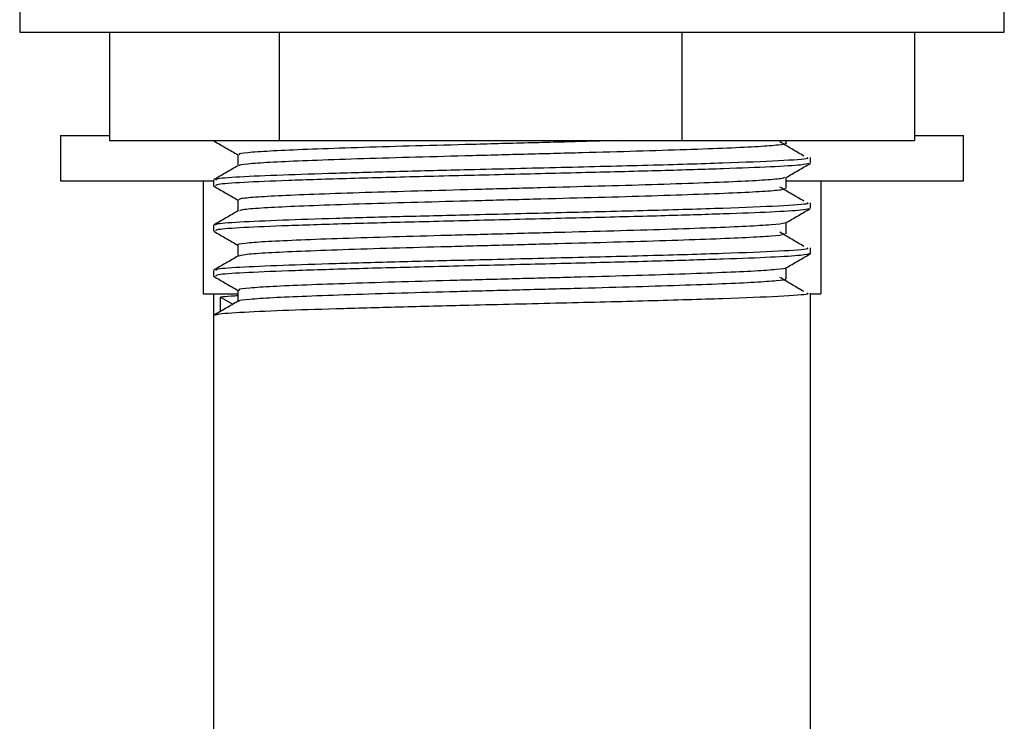
# Model space of a CAD drawing. Units: millimetres. Extents: x 19 to 1135, y 6 to 1186.
# Drawn here: x 951 to 994, y 357 to 388 of the extents above; entities that cross this region are included whole.
import ezdxf

# ---------------------------------------------------------------- set-up
doc = ezdxf.new("R2010")
doc.units = ezdxf.units.MM

msp = doc.modelspace()

# ---------------------------------------------------------------- linework, layer by layer
at = {"color": 7, "linetype": 'Continuous', "lineweight": 25}
for p, q in [((950.791, 389.139), (950.791, 387.139)), ((994.391, 387.139), (994.391, 389.139)), ((950.791, 387.139), (952.807, 387.139)), ((952.807, 387.139), (994.391, 387.139)), ((954.766, 387.139), (954.766, 382.339)), ((962.283, 387.139), (962.283, 382.339)), ((980.108, 387.139), (980.108, 382.339)), ((990.416, 387.139), (990.416, 382.339)), ((952.591, 382.559), (952.591, 380.559)), ((952.591, 382.559), (954.766, 382.559)), ((990.416, 382.559), (992.267, 382.559)), ((992.267, 382.559), (992.591, 382.559)), ((992.591, 380.559), (992.591, 382.559)), ((954.766, 382.339), (962.283, 382.339)), ((962.283, 382.339), (980.108, 382.339)), ((980.108, 382.339), (990.416, 382.339)), ((984.729, 382.214), (984.729, 382.339)), ((985.812, 381.339), (985.812, 381.589)), ((952.591, 380.559), (959.371, 380.559)), ((958.915, 380.559), (958.915, 375.559)), ((959.371, 380.589), (959.371, 380.339)), ((984.748, 380.559), (992.267, 380.559)), ((986.267, 380.559), (986.267, 375.559)), ((992.267, 380.559), (992.591, 380.559)), ((985.812, 379.339), (985.812, 379.589)), ((959.371, 378.589), (959.371, 378.339)), ((985.812, 377.339), (985.812, 377.589)), ((959.371, 376.589), (959.371, 376.339)), ((958.915, 375.559), (960.453, 375.559)), ((959.371, 375.559), (959.371, 374.589)), ((959.689, 375.409), (960.227, 375.091)), ((959.689, 374.78), (959.689, 375.409)), ((985.812, 345.839), (985.812, 375.589)), ((985.812, 375.559), (986.267, 375.559)), ((959.371, 374.589), (959.371, 345.839))]:
    msp.add_line(p, q, dxfattribs=at)
for points, knots in [([(959.391, 382.322), (959.572, 382.218), (959.926, 382.013), (960.28, 381.808), (960.453, 381.708)], [0, 0, 0, 0, 0.509978, 1, 1, 1, 1]), ([(977.221, 382.339), (976.72, 382.325), (975.417, 382.289), (973.121, 382.229), (970.514, 382.159), (967.994, 382.093), (965.685, 382.024), (963.697, 381.954), (962.108, 381.888), (961.026, 381.819), (960.476, 381.76), (960.51, 381.726), (960.522, 381.715)], [0, 0, 0, 0, 0.06848, 0.177913, 0.287863, 0.396213, 0.505767, 0.615657, 0.723961, 0.833622, 0.943439, 1, 1, 1, 1]), ([(984.7, 382.215), (984.709, 382.212), (984.799, 382.187), (984.438, 382.139), (983.591, 382.068), (982.184, 382.002), (980.353, 381.934), (978.162, 381.864), (975.716, 381.797), (973.126, 381.729), (970.513, 381.659), (967.994, 381.593), (965.685, 381.524), (963.697, 381.454), (962.106, 381.388), (961.033, 381.319), (960.501, 381.265), (960.52, 381.235), (960.525, 381.228)], [0, 0, 0, 0, 0.008368, 0.077544, 0.147277, 0.216048, 0.285316, 0.355027, 0.423738, 0.493091, 0.562772, 0.631438, 0.700867, 0.77051, 0.839147, 0.908645, 0.978241, 1, 1, 1, 1]), ([(985.516, 381.656), (985.336, 381.761), (984.978, 381.97), (984.628, 382.178), (984.454, 382.282)], [0, 0, 0, 0, 0.500538, 1, 1, 1, 1]), ([(985.646, 381.589), (985.682, 381.574), (985.797, 381.525), (984.549, 381.439), (982.112, 381.341), (978.716, 381.238), (974.788, 381.143), (970.951, 381.049), (967.548, 380.967), (964.725, 380.889), (962.255, 380.807), (960.418, 380.726), (959.421, 380.649), (959.473, 380.605), (959.491, 380.589)], [0, 0, 0, 0, 0.04663, 0.149128, 0.250415, 0.349345, 0.447044, 0.545972, 0.62278, 0.700411, 0.778025, 0.864677, 0.952399, 1, 1, 1, 1]), ([(960.453, 381.714), (960.453, 381.631), (960.453, 381.467), (960.453, 381.302), (960.453, 381.221)], [0, 0, 0, 0, 0.505699, 1, 1, 1, 1]), ([(960.465, 381.228), (960.285, 381.124), (959.924, 380.915), (959.563, 380.706), (959.382, 380.602)], [0, 0, 0, 0, 0.499042, 1, 1, 1, 1]), ([(985.74, 381.326), (985.662, 381.303), (985.491, 381.252), (984.154, 381.171), (982.043, 381.091), (979.229, 381.003), (975.889, 380.92), (972.262, 380.831), (968.655, 380.744), (965.342, 380.658), (962.583, 380.569), (960.599, 380.486), (959.487, 380.406), (959.475, 380.359), (959.47, 380.339)], [0, 0, 0, 0, 0.070883, 0.155869, 0.239792, 0.324897, 0.41269, 0.501286, 0.589584, 0.677649, 0.76638, 0.8525, 0.939802, 1, 1, 1, 1]), ([(984.716, 380.7), (984.896, 380.804), (985.258, 381.013), (985.62, 381.222), (985.8, 381.326)], [0, 0, 0, 0, 0.499964, 1, 1, 1, 1]), ([(984.651, 380.699), (984.632, 380.686), (984.581, 380.65), (983.876, 380.588), (982.638, 380.521), (980.917, 380.454), (978.82, 380.383), (976.436, 380.316), (973.875, 380.249), (971.257, 380.178), (968.699, 380.111), (966.319, 380.044), (964.228, 379.973), (962.517, 379.907), (961.282, 379.839), (960.555, 379.773), (960.514, 379.733), (960.496, 379.715)], [0, 0, 0, 0, 0.042227, 0.112057, 0.181298, 0.250261, 0.320103, 0.38924, 0.4583, 0.528144, 0.597177, 0.666343, 0.736182, 0.805122, 0.874389, 0.944215, 1, 1, 1, 1]), ([(984.729, 380.214), (984.729, 380.298), (984.729, 380.462), (984.729, 380.627), (984.729, 380.707)], [0, 0, 0, 0, 0.508158, 1, 1, 1, 1]), ([(959.375, 380.331), (959.556, 380.227), (959.915, 380.019), (960.275, 379.811), (960.453, 379.708)], [0, 0, 0, 0, 0.502596, 1, 1, 1, 1]), ([(984.691, 380.214), (984.67, 380.196), (984.622, 380.155), (983.882, 380.088), (982.637, 380.021), (980.917, 379.954), (978.82, 379.883), (976.436, 379.816), (973.875, 379.749), (971.257, 379.678), (968.699, 379.611), (966.319, 379.544), (964.229, 379.473), (962.516, 379.407), (961.287, 379.339), (960.593, 379.278), (960.548, 379.242), (960.531, 379.228)], [0, 0, 0, 0, 0.057388, 0.127132, 0.196287, 0.265166, 0.334921, 0.403974, 0.472948, 0.542707, 0.611654, 0.680735, 0.750488, 0.819343, 0.888525, 0.958264, 1, 1, 1, 1]), ([(985.516, 379.656), (985.336, 379.761), (984.978, 379.97), (984.628, 380.178), (984.454, 380.282)], [0, 0, 0, 0, 0.500556, 1, 1, 1, 1]), ([(985.646, 379.589), (985.682, 379.574), (985.797, 379.525), (984.549, 379.439), (982.112, 379.341), (978.716, 379.238), (974.788, 379.143), (970.951, 379.049), (967.548, 378.967), (964.725, 378.889), (962.255, 378.807), (960.418, 378.726), (959.421, 378.649), (959.473, 378.605), (959.491, 378.589)], [0, 0, 0, 0, 0.04663, 0.149128, 0.250415, 0.349345, 0.447044, 0.545972, 0.62278, 0.700411, 0.778025, 0.864677, 0.952399, 1, 1, 1, 1]), ([(985.732, 379.325), (985.655, 379.302), (985.485, 379.252), (984.154, 379.171), (982.043, 379.091), (979.229, 379.003), (975.889, 378.92), (972.262, 378.831), (968.655, 378.744), (965.342, 378.658), (962.583, 378.569), (960.599, 378.486), (959.487, 378.406), (959.475, 378.359), (959.47, 378.339)], [0, 0, 0, 0, 0.069544, 0.154653, 0.238696, 0.323924, 0.411844, 0.500568, 0.588993, 0.677185, 0.766044, 0.852287, 0.939715, 1, 1, 1, 1]), ([(960.453, 379.714), (960.453, 379.631), (960.453, 379.467), (960.453, 379.302), (960.453, 379.221)], [0, 0, 0, 0, 0.505662, 1, 1, 1, 1]), ([(984.715, 378.699), (984.895, 378.803), (985.256, 379.012), (985.617, 379.221), (985.798, 379.325)], [0, 0, 0, 0, 0.499989, 1, 1, 1, 1]), ([(960.465, 379.228), (960.285, 379.124), (959.924, 378.915), (959.563, 378.706), (959.382, 378.602)], [0, 0, 0, 0, 0.499011, 1, 1, 1, 1]), ([(984.656, 378.699), (984.659, 378.692), (984.673, 378.663), (984.133, 378.609), (983.051, 378.539), (981.451, 378.474), (979.456, 378.404), (977.141, 378.335), (974.62, 378.269), (972.006, 378.199), (969.418, 378.13), (966.976, 378.064), (964.79, 377.994), (962.967, 377.925), (961.569, 377.859), (960.734, 377.788), (960.38, 377.741), (960.469, 377.716), (960.477, 377.714)], [0, 0, 0, 0, 0.021566, 0.091315, 0.160935, 0.229717, 0.29951, 0.369059, 0.437874, 0.507704, 0.577175, 0.646039, 0.715896, 0.78528, 0.854209, 0.924086, 0.993375, 1, 1, 1, 1]), ([(984.729, 378.214), (984.729, 378.298), (984.729, 378.462), (984.729, 378.627), (984.729, 378.708)], [0, 0, 0, 0, 0.508142, 1, 1, 1, 1]), ([(959.389, 378.323), (959.57, 378.218), (959.925, 378.014), (960.279, 377.809), (960.453, 377.708)], [0, 0, 0, 0, 0.5092903, 1, 1, 1, 1]), ([(984.661, 378.214), (984.672, 378.202), (984.702, 378.168), (984.141, 378.109), (983.049, 378.039), (981.451, 377.974), (979.455, 377.904), (977.141, 377.835), (974.62, 377.769), (972.006, 377.699), (969.418, 377.63), (966.976, 377.564), (964.792, 377.494), (962.962, 377.425), (961.587, 377.359), (960.698, 377.291), (960.557, 377.248), (960.491, 377.228)], [0, 0, 0, 0, 0.037499, 0.107108, 0.176587, 0.245231, 0.314884, 0.384292, 0.452969, 0.522658, 0.591988, 0.660713, 0.73043, 0.799674, 0.868463, 0.9382, 1, 1, 1, 1]), ([(985.516, 377.656), (985.336, 377.761), (984.977, 377.97), (984.628, 378.178), (984.454, 378.282)], [0, 0, 0, 0, 0.500574, 1, 1, 1, 1]), ([(985.646, 377.589), (985.682, 377.574), (985.797, 377.525), (984.549, 377.439), (982.112, 377.341), (978.716, 377.238), (974.788, 377.143), (970.951, 377.049), (967.548, 376.967), (964.725, 376.889), (962.255, 376.807), (960.418, 376.726), (959.421, 376.649), (959.473, 376.605), (959.491, 376.589)], [0, 0, 0, 0, 0.04663, 0.149128, 0.250415, 0.349345, 0.447044, 0.545972, 0.62278, 0.700411, 0.778025, 0.864677, 0.952399, 1, 1, 1, 1]), ([(960.453, 377.714), (960.453, 377.631), (960.453, 377.467), (960.453, 377.302), (960.453, 377.221)], [0, 0, 0, 0, 0.505626, 1, 1, 1, 1]), ([(960.465, 377.228), (960.285, 377.124), (959.924, 376.915), (959.563, 376.706), (959.382, 376.602)], [0, 0, 0, 0, 0.49898, 1, 1, 1, 1]), ([(985.812, 377.339), (985.724, 377.312), (985.548, 377.257), (984.159, 377.171), (982.041, 377.091), (979.229, 377.003), (975.889, 376.92), (972.262, 376.831), (968.655, 376.744), (965.342, 376.658), (962.583, 376.569), (960.599, 376.486), (959.487, 376.406), (959.475, 376.359), (959.47, 376.339)], [0, 0, 0, 0, 0.083282, 0.167134, 0.249936, 0.333906, 0.420527, 0.507941, 0.595061, 0.681951, 0.769498, 0.854468, 0.940605, 1, 1, 1, 1]), ([(984.721, 376.703), (984.902, 376.807), (985.263, 377.016), (985.624, 377.225), (985.805, 377.329)], [0, 0, 0, 0, 0.499983, 1, 1, 1, 1]), ([(984.729, 376.214), (984.729, 376.298), (984.729, 376.462), (984.729, 376.627), (984.729, 376.708)], [0, 0, 0, 0, 0.508039, 1, 1, 1, 1]), ([(959.377, 376.33), (959.558, 376.225), (959.916, 376.018), (960.275, 375.811), (960.453, 375.708)], [0, 0, 0, 0, 0.503323, 1, 1, 1, 1]), ([(984.7, 376.703), (984.704, 376.701), (984.76, 376.677), (984.343, 376.629), (983.425, 376.559), (981.951, 376.493), (980.065, 376.424), (977.831, 376.354), (975.358, 376.288), (972.758, 376.219), (970.15, 376.149), (967.655, 376.083), (965.384, 376.014), (963.448, 375.944), (961.921, 375.878), (960.917, 375.809), (960.441, 375.754), (960.502, 375.723), (960.518, 375.714)], [0, 0, 0, 0, 0.005754, 0.074966, 0.14451, 0.213042, 0.282332, 0.351838, 0.42034, 0.489698, 0.559158, 0.627647, 0.697065, 0.766471, 0.834961, 0.904432, 0.973775, 1, 1, 1, 1]), ([(985.516, 375.656), (985.336, 375.761), (984.977, 375.97), (984.628, 376.178), (984.454, 376.282)], [0, 0, 0, 0, 0.500593, 1, 1, 1, 1]), ([(984.676, 376.215), (984.692, 376.209), (984.77, 376.181), (984.353, 376.129), (983.422, 376.059), (981.952, 375.993), (980.065, 375.924), (977.831, 375.854), (975.358, 375.788), (972.758, 375.719), (970.15, 375.649), (967.655, 375.583), (965.384, 375.514), (963.449, 375.444), (961.918, 375.378), (960.927, 375.309), (960.46, 375.258), (960.499, 375.232), (960.505, 375.228)], [0, 0, 0, 0, 0.017998, 0.087352, 0.157038, 0.22571, 0.29514, 0.364788, 0.43343, 0.50293, 0.572531, 0.64116, 0.71072, 0.780267, 0.848897, 0.918509, 0.987994, 1, 1, 1, 1]), ([(985.646, 375.589), (985.682, 375.574), (985.797, 375.525), (984.549, 375.439), (982.112, 375.341), (978.716, 375.238), (974.788, 375.143), (970.951, 375.049), (967.548, 374.967), (964.725, 374.889), (962.255, 374.807), (960.418, 374.726), (959.421, 374.649), (959.473, 374.605), (959.491, 374.589)], [0, 0, 0, 0, 0.04663, 0.149128, 0.250415, 0.349345, 0.447044, 0.545972, 0.62278, 0.700411, 0.778025, 0.864677, 0.952399, 1, 1, 1, 1]), ([(960.453, 375.465), (960.351, 375.46), (959.974, 375.442), (959.809, 375.423), (959.689, 375.409)], [0, 0, 0, 0, 0.270747, 1, 1, 1, 1]), ([(960.453, 375.714), (960.453, 375.631), (960.453, 375.467), (960.453, 375.302), (960.453, 375.221)], [0, 0, 0, 0, 0.505589, 1, 1, 1, 1]), ([(960.465, 375.228), (960.285, 375.124), (959.924, 374.915), (959.563, 374.706), (959.382, 374.602)], [0, 0, 0, 0, 0.498949, 1, 1, 1, 1])]:
    msp.add_open_spline(points, degree=3, knots=knots, dxfattribs=at)

doc.saveas('drawing.dxf')
